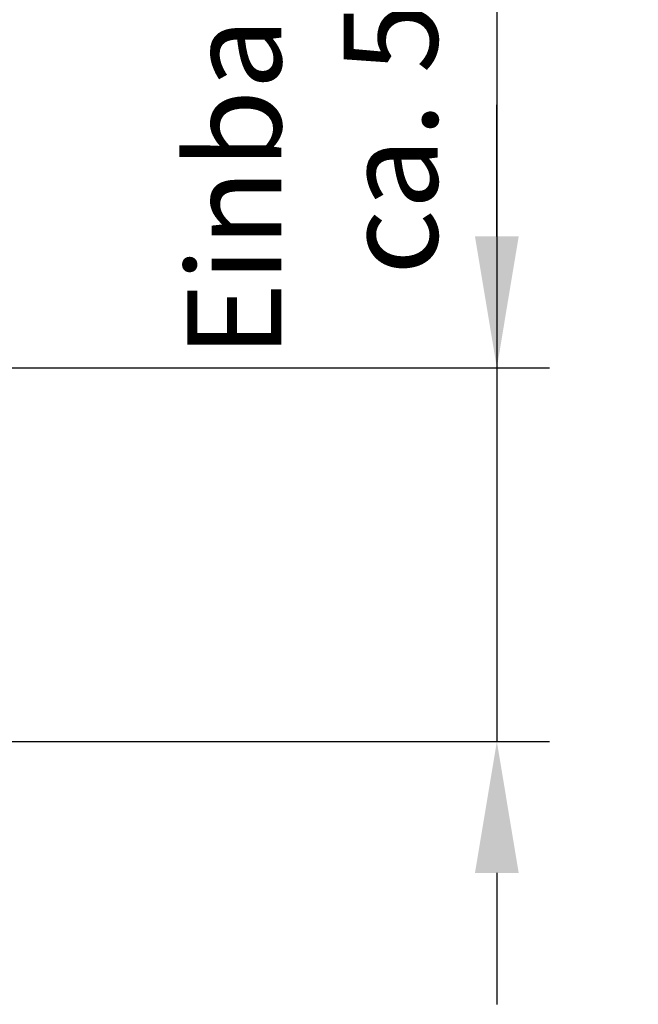
# Model space of a CAD drawing. Extents: x -1400 to 22500, y -1500 to 31200.
# Drawn here: x 17512 to 18336, y 24267 to 25578 of the extents above; entities that cross this region are included whole.
import ezdxf

# ---------------------------------------------------------------- set-up
doc = ezdxf.new("R2010")
doc.units = 0
doc.header["$LTSCALE"] = 100
doc.header["$MEASUREMENT"] = 0
doc.layers.get('DEFPOINTS').update_dxf_attribs({"linetype": 'CONTINUOUS'})
for name, color, linetype in [('BEMASS', 3, 'CONTINUOUS'), ('DUENN-18', 94, 'CONTINUOUS'), ('SCHRAFF', 6, 'CONTINUOUS')]:
    doc.layers.add(name, color=color, linetype=linetype)
doc.styles.add('BEMSTIL', font='simplex.shx', dxfattribs={"width": 0.8})
doc.dimstyles.new('BEMASS', dxfattribs={"dimscale": 50, "dimtxt": 2.5, "dimasz": 3.5, "dimexe": 1.4, "dimexo": 0, "dimgap": 2, "dimtad": 1, "dimtxsty": 'BEMSTIL', "dimcen": 3, "dimclrd": 94, "dimclre": 94, "dimclrt": 94, "dimadec": 0, "dimazin": 0, "dimtfac": 0.875, "dimtmove": 2, "dimatfit": 3, "dimfxl": 1, "dimtolj": 1, "dimlwd": 25, "dimlwe": 25, "dimarcsym": 0})

# ---------------------------------------------------------------- blocks, each defined once
blk = doc.blocks.new('*D24')
at = {"layer": 'DEFPOINTS', "color": 0}
for p in [(17418.3, 25114.3), (17434.3, 24616.5), (18147.6, 24616.5)]:
    blk.add_point(p, dxfattribs=at)
at = {"layer": 'SCHRAFF', "color": 94, "lineweight": 25}
for p, q in [((18147.6, 25289.3), (18147.6, 25464.3)), ((17418.3, 25114.3), (18217.6, 25114.3)), ((18147.6, 25114.3), (18147.6, 24616.5)), ((17434.3, 24616.5), (18217.6, 24616.5)), ((18147.6, 24441.5), (18147.6, 24266.5))]:
    blk.add_line(p, q, dxfattribs=at)
at = {"layer": 'SCHRAFF', "color": 94}
for points in [[(18118.4, 25289.3), (18176.7, 25289.3), (18147.6, 25114.3)], [(18118.4, 24441.5), (18176.7, 24441.5), (18147.6, 24616.5)]]:
    blk.add_solid(points, dxfattribs=at)
at = {"layer": 'SCHRAFF', "color": 94, "insert": (17901.9, 25608.3), "char_height": 125, "attachment_point": 5, "rotation": 90, "style": 'BEMSTIL'}
blk.add_mtext('\\A1;Einbauhöhe\\Pca. 50 cm', dxfattribs=at)

msp = doc.modelspace()

# ---------------------------------------------------------------- linework, layer by layer
at = {"layer": 'DUENN-18'}
msp.add_line((18147.558, 26146.899), (18147.558, 25114.293), dxfattribs=at)

# ---------------------------------------------------------------- dimensions: what is measured, and where the dimension line sits
at = {"layer": 'SCHRAFF'}
dim = msp.add_linear_dim(base=(18147.558, 24616.535), p1=(17418.312, 25114.293), p2=(17434.266, 24616.535), angle=90, text='Einbauhöhe\\Pca. 50 cm', dimstyle='BEMASS', dxfattribs=at)
dim.commit()
dim.dimension.update_dxf_attribs({"geometry": '*D24', "text_midpoint": (17901.856, 25608.299), "dimtype": 160})

# ---------------------------------------------------------------- leaders
at = {"layer": 'BEMASS', "annotation_type": 0, "has_hookline": 1, "hookline_direction": 0, "text_width": 2714.148}
msp.add_leader([(14661.523, 25280.117), (15024.992, 26328.508), (17906.734, 26324.931)], dimstyle='BEMASS', override={"dimgap": 2, "dimtad": 0}, dxfattribs=at)

doc.saveas('drawing.dxf')
